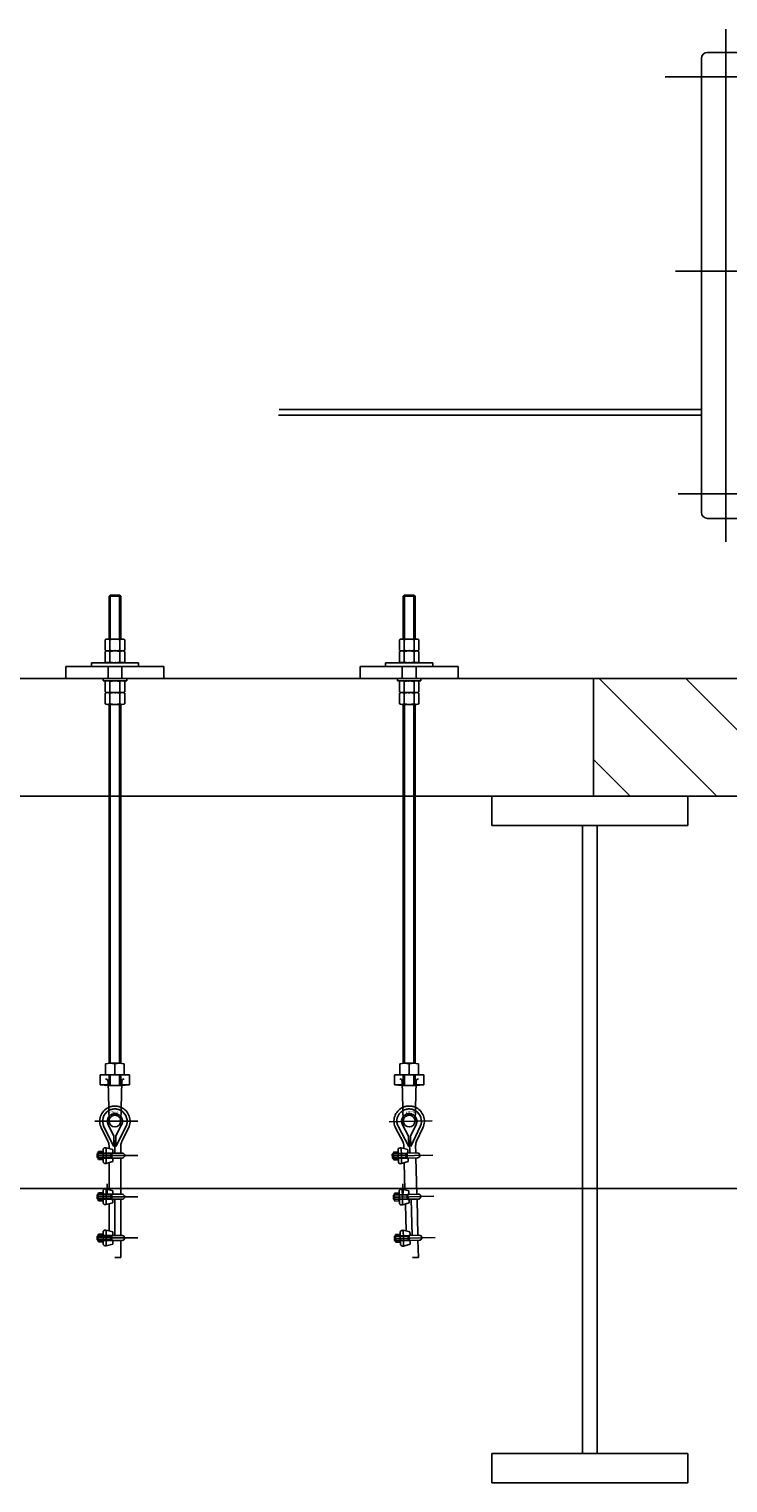
# Model space of a CAD drawing. Extents: x -2 to 186, y -997 to 283.
# Drawn here: x 174 to 175, y 270 to 271 of the extents above; entities that cross this region are included whole.
import ezdxf
from ezdxf.enums import TextEntityAlignment as Align

# ---------------------------------------------------------------- set-up
doc = ezdxf.new("R2010")
doc.units = 0
doc.header["$MEASUREMENT"] = 0
for name, pattern in [('CENTERX2', [4, 2.5, -0.5, 0.5, -0.5]), ('DASHEDX2', [1.5, 1, -0.5]), ('LINEA-LINEETTAX2', [4, 2.5, -0.5, 0.5, -0.5]), ('TRATTEGGIATAX2', [1.5, 1, -0.5])]:
    doc.linetypes.add(name, pattern=pattern)
for name, color, linetype in [('SEZ-TRASV', 2, 'CONTINUOUS'), ('SEZIONE', 1, 'CONTINUOUS'), ('TRATTEGGI', 2, 'CONTINUOUS')]:
    doc.layers.add(name, color=color, linetype=linetype)
doc.styles.add('ROMANS', font='romans.shx', dxfattribs={"width": 0.8})

msp = doc.modelspace()

# ---------------------------------------------------------------- hatches: boundary and pattern name
at = {"layer": 'TRATTEGGI'}
h = msp.add_hatch(dxfattribs=at)
h.set_pattern_fill('ANSI31', color=0, scale=0.5, angle=90, style=0)
h.set_pattern_definition([(135, (-44.12695, 257.117436), (-0.044194174, -0.044194174), [])])
h.paths.add_polyline_path([(177.8884, 270.4536), (177.8884, 270.5736), (174.6959, 270.5736), (174.6959, 270.4536), (174.7922, 270.4536)])

# ---------------------------------------------------------------- linework, layer by layer
at = {"layer": 'SEZ-TRASV', "color": 0, "linetype": 'LINEA-LINEETTAX2'}
for p, q in [((174.8309, 271.2354), (174.8309, 270.7129)), ((174.7691, 271.1866), (174.892, 271.1866)), ((174.7824, 270.7616), (174.8939, 270.7616))]:
    msp.add_line(p, q, dxfattribs=at)
at = {"layer": 'SEZ-TRASV', "color": 0}
for p, q in [((174.8059, 270.7429), (174.8059, 271.2054)), ((174.8497, 271.2116), (174.8122, 271.2116)), ((174.3749, 270.8418), (174.8059, 270.8418)), ((174.3756, 270.8478), (174.8059, 270.8478)), ((174.8497, 270.7366), (174.8122, 270.7366)), ((174.202, 270.6574), (174.2032, 270.6586)), ((174.214, 270.6574), (174.202, 270.6574)), ((174.202, 270.6136), (174.202, 270.6574)), ((174.2128, 270.6586), (174.2032, 270.6586)), ((174.2032, 270.6136), (174.2032, 270.6586)), ((174.2128, 270.6586), (174.214, 270.6574)), ((174.2128, 270.6136), (174.2128, 270.6586)), ((174.214, 270.6136), (174.214, 270.6574)), ((174.502, 270.6574), (174.5032, 270.6586)), ((174.514, 270.6574), (174.502, 270.6574)), ((174.502, 270.6136), (174.502, 270.6574)), ((174.5128, 270.6586), (174.5032, 270.6586)), ((174.5032, 270.6136), (174.5032, 270.6586)), ((174.5128, 270.6136), (174.5128, 270.6586)), ((174.5128, 270.6586), (174.514, 270.6574)), ((174.514, 270.6136), (174.514, 270.6574)), ((174.158, 270.5856), (174.158, 270.5736)), ((174.258, 270.5856), (174.158, 270.5856)), ((174.184, 270.5856), (174.184, 270.5896)), ((174.184, 270.5896), (174.232, 270.5896)), ((174.232, 270.5856), (174.184, 270.5856)), ((174.232, 270.5896), (174.232, 270.5856)), ((174.258, 270.5736), (174.258, 270.5856)), ((174.558, 270.5856), (174.458, 270.5856)), ((174.458, 270.5856), (174.458, 270.5736)), ((174.484, 270.5896), (174.532, 270.5896)), ((174.484, 270.5856), (174.484, 270.5896)), ((174.532, 270.5856), (174.484, 270.5856)), ((174.532, 270.5896), (174.532, 270.5856)), ((174.558, 270.5736), (174.558, 270.5856)), ((174.158, 270.5736), (174.258, 270.5736)), ((174.458, 270.5736), (174.558, 270.5736)), ((174.202, 270.1814), (174.202, 270.5471)), ((174.2032, 270.1814), (174.2032, 270.5471)), ((174.2128, 270.1814), (174.2128, 270.5471)), ((174.214, 270.1814), (174.214, 270.5471)), ((174.502, 270.1814), (174.502, 270.5471)), ((174.5032, 270.1814), (174.5032, 270.5471)), ((174.5128, 270.1814), (174.5128, 270.5471)), ((174.514, 270.1814), (174.514, 270.5471)), ((174.193, 270.1694), (174.223, 270.1694)), ((174.193, 270.1594), (174.193, 270.1694)), ((174.223, 270.1594), (174.223, 270.1694)), ((174.493, 270.1694), (174.523, 270.1694)), ((174.493, 270.1594), (174.493, 270.1694)), ((174.523, 270.1594), (174.523, 270.1694)), ((174.193, 270.1594), (174.2011, 270.1594)), ((174.2011, 270.1587), (174.193, 270.1594)), ((174.201, 270.1629), (174.202, 270.1222)), ((174.215, 270.1629), (174.214, 270.1222)), ((174.2149, 270.1587), (174.223, 270.1594)), ((174.223, 270.1594), (174.2149, 270.1594)), ((174.5011, 270.1587), (174.493, 270.1594)), ((174.493, 270.1594), (174.5011, 270.1594)), ((174.501, 270.1629), (174.502, 270.1222)), ((174.515, 270.1629), (174.514, 270.1222)), ((174.523, 270.1594), (174.5149, 270.1594)), ((174.5149, 270.1587), (174.523, 270.1594)), ((174.2009, 270.1018), (174.1942, 270.1153)), ((174.207, 270.0965), (174.1968, 270.1166)), ((174.207, 270.107), (174.2011, 270.1188)), ((174.209, 270.107), (174.2149, 270.1188)), ((174.209, 270.0964), (174.2192, 270.1166)), ((174.2151, 270.1018), (174.2218, 270.1153)), ((174.5014, 270.1017), (174.4943, 270.115)), ((174.5076, 270.0965), (174.497, 270.1164)), ((174.5074, 270.107), (174.5012, 270.1186)), ((174.5094, 270.107), (174.515, 270.1189)), ((174.5096, 270.0965), (174.5193, 270.1169)), ((174.5156, 270.102), (174.522, 270.1156)), ((174.1992, 270.0953), (174.198, 270.0953)), ((174.1992, 270.0953), (174.1992, 270.0873)), ((174.1992, 270.0953), (174.206, 270.0934)), ((174.202, 270.0973), (174.202, 270.0945)), ((174.207, 270.107), (174.207, 270.0965)), ((174.208, 270.1011), (174.207, 270.1032)), ((174.208, 270.1011), (174.209, 270.1031)), ((174.208, 270.1011), (174.208, 270.0898)), ((174.209, 270.107), (174.209, 270.0964)), ((174.214, 270.0973), (174.214, 270.0898)), ((174.4999, 270.095), (174.4987, 270.095)), ((174.4999, 270.095), (174.5067, 270.0933)), ((174.4999, 270.095), (174.5001, 270.0871)), ((174.5026, 270.0972), (174.5027, 270.0943)), ((174.5074, 270.1069), (174.5076, 270.0965)), ((174.5085, 270.1011), (174.5075, 270.1031)), ((174.5085, 270.1011), (174.5095, 270.1031)), ((174.5085, 270.1011), (174.5088, 270.0898)), ((174.5094, 270.107), (174.5096, 270.0965)), ((174.5146, 270.0975), (174.5148, 270.0899)), ((174.19, 270.0893), (174.1905, 270.0898)), ((174.19, 270.0853), (174.19, 270.0893)), ((174.191, 270.0893), (174.19, 270.0893)), ((174.19, 270.0853), (174.1905, 270.0848)), ((174.191, 270.0853), (174.19, 270.0853)), ((174.1905, 270.0848), (174.1905, 270.0898)), ((174.191, 270.0898), (174.1905, 270.0898)), ((174.191, 270.0848), (174.1905, 270.0848)), ((174.196, 270.0873), (174.196, 270.0933)), ((174.196, 270.0873), (174.196, 270.0813)), ((174.1992, 270.0793), (174.198, 270.0793)), ((174.1992, 270.0793), (174.1992, 270.0873)), ((174.1992, 270.0793), (174.206, 270.0811)), ((174.202, 270.0525), (174.202, 270.08)), ((174.205, 270.0893), (174.2045, 270.0893)), ((174.205, 270.0853), (174.2045, 270.0853)), ((174.206, 270.0907), (174.2047, 270.0895)), ((174.206, 270.0839), (174.2047, 270.085)), ((174.205, 270.0848), (174.205, 270.0898)), ((174.205, 270.0898), (174.2155, 270.0898)), ((174.205, 270.0848), (174.2155, 270.0848)), ((174.206, 270.0934), (174.206, 270.0907)), ((174.206, 270.0811), (174.206, 270.0839)), ((174.214, 270.0848), (174.214, 270.0478)), ((174.4908, 270.0888), (174.4913, 270.0893)), ((174.4918, 270.0888), (174.4908, 270.0888)), ((174.4909, 270.0848), (174.4908, 270.0888)), ((174.4919, 270.0849), (174.4909, 270.0848)), ((174.4909, 270.0848), (174.4914, 270.0843)), ((174.4918, 270.0893), (174.4913, 270.0893)), ((174.4914, 270.0843), (174.4913, 270.0893)), ((174.4919, 270.0844), (174.4914, 270.0843)), ((174.4969, 270.087), (174.4967, 270.093)), ((174.4969, 270.087), (174.497, 270.081)), ((174.5003, 270.0791), (174.4991, 270.079)), ((174.5003, 270.0791), (174.5001, 270.0871)), ((174.5003, 270.0791), (174.507, 270.0811)), ((174.5037, 270.0524), (174.503, 270.0799)), ((174.5058, 270.0892), (174.5053, 270.0892)), ((174.5059, 270.0852), (174.5054, 270.0852)), ((174.5068, 270.0906), (174.5055, 270.0894)), ((174.507, 270.0838), (174.5056, 270.085)), ((174.5058, 270.0897), (174.5163, 270.09)), ((174.5059, 270.0847), (174.5058, 270.0897)), ((174.5059, 270.0847), (174.5164, 270.085)), ((174.5067, 270.0933), (174.5068, 270.0906)), ((174.507, 270.0811), (174.507, 270.0838)), ((174.5149, 270.0849), (174.5158, 270.0479)), ((155.6722, 270.0536), (177.0032, 270.0536)), ((174.196, 270.0453), (174.196, 270.0513)), ((174.1992, 270.0533), (174.198, 270.0533)), ((174.1992, 270.0533), (174.206, 270.0514)), ((174.1992, 270.0533), (174.1992, 270.0453)), ((174.2, 270.0586), (174.2, 270.0486)), ((174.206, 270.0514), (174.206, 270.0487)), ((174.4979, 270.045), (174.4978, 270.051)), ((174.5009, 270.0531), (174.4997, 270.053)), ((174.5009, 270.0531), (174.5011, 270.0451)), ((174.5009, 270.0531), (174.5078, 270.0514)), ((174.5016, 270.0585), (174.5018, 270.0485)), ((174.5078, 270.0514), (174.5078, 270.0486)), ((174.19, 270.0473), (174.1905, 270.0478)), ((174.191, 270.0473), (174.19, 270.0473)), ((174.19, 270.0433), (174.19, 270.0473)), ((174.191, 270.0433), (174.19, 270.0433)), ((174.19, 270.0433), (174.1905, 270.0428)), ((174.191, 270.0478), (174.1905, 270.0478)), ((174.1905, 270.0428), (174.1905, 270.0478)), ((174.191, 270.0428), (174.1905, 270.0428)), ((174.196, 270.0453), (174.196, 270.0393)), ((174.1992, 270.0373), (174.198, 270.0373)), ((174.1992, 270.0373), (174.1992, 270.0453)), ((174.1992, 270.0373), (174.206, 270.0391)), ((174.202, 270.038), (174.202, 270.0105)), ((174.205, 270.0473), (174.2045, 270.0473)), ((174.205, 270.0433), (174.2045, 270.0433)), ((174.206, 270.0487), (174.2047, 270.0475)), ((174.206, 270.0419), (174.2047, 270.043)), ((174.205, 270.0478), (174.2155, 270.0478)), ((174.205, 270.0428), (174.205, 270.0478)), ((174.205, 270.0428), (174.2155, 270.0428)), ((174.206, 270.0391), (174.206, 270.0419)), ((174.208, 270.0428), (174.208, 270.0058)), ((174.214, 270.0428), (174.214, 270.0058)), ((174.4919, 270.0468), (174.4924, 270.0473)), ((174.4929, 270.0469), (174.4919, 270.0468)), ((174.492, 270.0428), (174.4919, 270.0468)), ((174.493, 270.0429), (174.492, 270.0428)), ((174.492, 270.0428), (174.4925, 270.0424)), ((174.4929, 270.0474), (174.4924, 270.0473)), ((174.4925, 270.0424), (174.4924, 270.0473)), ((174.493, 270.0424), (174.4925, 270.0424)), ((174.4979, 270.045), (174.4981, 270.039)), ((174.5013, 270.0371), (174.5001, 270.037)), ((174.5013, 270.0371), (174.5011, 270.0451)), ((174.5013, 270.0371), (174.5081, 270.0391)), ((174.5041, 270.0379), (174.5048, 270.0104)), ((174.5069, 270.0472), (174.5063, 270.0472)), ((174.507, 270.0432), (174.5064, 270.0432)), ((174.5078, 270.0486), (174.5065, 270.0474)), ((174.508, 270.0418), (174.5067, 270.043)), ((174.5068, 270.0477), (174.5173, 270.048)), ((174.507, 270.0427), (174.5068, 270.0477)), ((174.507, 270.0427), (174.5175, 270.043)), ((174.5081, 270.0391), (174.508, 270.0418)), ((174.51, 270.0428), (174.5109, 270.0058)), ((174.516, 270.0429), (174.5169, 270.0059)), ((174.19, 270.0053), (174.1905, 270.0058)), ((174.19, 270.0013), (174.19, 270.0053)), ((174.191, 270.0053), (174.19, 270.0053)), ((174.1905, 270.0008), (174.1905, 270.0058)), ((174.191, 270.0058), (174.1905, 270.0058)), ((174.196, 270.0033), (174.196, 270.0093)), ((174.1992, 270.0113), (174.198, 270.0113)), ((174.1992, 270.0113), (174.1992, 270.0033)), ((174.1992, 270.0113), (174.206, 270.0094)), ((174.205, 270.0053), (174.2045, 270.0053)), ((174.206, 270.0067), (174.2047, 270.0055)), ((174.205, 270.0008), (174.205, 270.0058)), ((174.205, 270.0058), (174.2155, 270.0058)), ((174.206, 270.0094), (174.206, 270.0067)), ((174.4929, 270.0049), (174.4934, 270.0054)), ((174.4939, 270.0049), (174.4929, 270.0049)), ((174.493, 270.0009), (174.4929, 270.0049)), ((174.4939, 270.0054), (174.4934, 270.0054)), ((174.4935, 270.0004), (174.4934, 270.0054)), ((174.4989, 270.003), (174.4988, 270.009)), ((174.5019, 270.0111), (174.5008, 270.011)), ((174.5019, 270.0111), (174.5088, 270.0094)), ((174.5019, 270.0111), (174.5021, 270.0031)), ((174.5079, 270.0052), (174.5074, 270.0052)), ((174.5089, 270.0066), (174.5076, 270.0055)), ((174.5079, 270.0057), (174.5184, 270.006)), ((174.508, 270.0007), (174.5079, 270.0057)), ((174.5088, 270.0094), (174.5089, 270.0066)), ((174.19, 270.0013), (174.1905, 270.0008)), ((174.191, 270.0013), (174.19, 270.0013)), ((174.191, 270.0008), (174.1905, 270.0008)), ((174.196, 270.0033), (174.196, 269.9973)), ((174.1992, 269.9953), (174.198, 269.9953)), ((174.1992, 269.9953), (174.1992, 270.0033)), ((174.1992, 269.9953), (174.206, 269.9971)), ((174.205, 270.0013), (174.2045, 270.0013)), ((174.206, 269.9999), (174.2047, 270.001)), ((174.205, 270.0008), (174.2155, 270.0008)), ((174.206, 269.9971), (174.206, 269.9999)), ((174.214, 270.0008), (174.214, 269.9833)), ((174.494, 270.0009), (174.493, 270.0009)), ((174.493, 270.0009), (174.4935, 270.0004)), ((174.494, 270.0004), (174.4935, 270.0004)), ((174.4989, 270.003), (174.4991, 269.997)), ((174.5023, 269.9951), (174.5011, 269.9951)), ((174.5023, 269.9951), (174.5021, 270.0031)), ((174.5023, 269.9951), (174.5091, 269.9971)), ((174.508, 270.0012), (174.5075, 270.0012)), ((174.509, 269.9998), (174.5077, 270.001)), ((174.508, 270.0007), (174.5185, 270.001)), ((174.5091, 269.9971), (174.509, 269.9998)), ((174.517, 270.0009), (174.5174, 269.9835)), ((174.214, 269.9833), (174.208, 269.9833)), ((174.5174, 269.9835), (174.5114, 269.9833))]:
    msp.add_line(p, q, dxfattribs=at)
at = {"layer": 'SEZ-TRASV', "color": 0, "linetype": 'CENTERX2'}
for p, q in [((175.1619, 270.9886), (174.7795, 270.9886)), ((174.2314, 270.1223), (174.1877, 270.1223)), ((174.5314, 270.1228), (174.4877, 270.1218)), ((174.1938, 270.0873), (174.2314, 270.0873)), ((174.4947, 270.0869), (174.5323, 270.0878)), ((174.1938, 270.0453), (174.2314, 270.0453)), ((174.4958, 270.0449), (174.5333, 270.0459)), ((174.1938, 270.0033), (174.2314, 270.0033)), ((174.4968, 270.0029), (174.5344, 270.0039))]:
    msp.add_line(p, q, dxfattribs=at)
at = {"layer": 'SEZ-TRASV', "color": 0, "linetype": 'ByBlock'}
for p, q in [((174.198, 270.6023), (174.198, 270.613)), ((174.2005, 270.6136), (174.2155, 270.6136)), ((174.203, 270.613), (174.203, 270.6023)), ((174.213, 270.613), (174.213, 270.6023)), ((174.218, 270.613), (174.218, 270.6023)), ((174.498, 270.6023), (174.498, 270.613)), ((174.5005, 270.6136), (174.5155, 270.6136)), ((174.503, 270.613), (174.503, 270.6023)), ((174.513, 270.613), (174.513, 270.6023)), ((174.518, 270.613), (174.518, 270.6023)), ((174.198, 270.5903), (174.198, 270.601)), ((174.2005, 270.6016), (174.2155, 270.6016)), ((174.2155, 270.6016), (174.2005, 270.6016)), ((174.203, 270.601), (174.203, 270.5903)), ((174.213, 270.601), (174.213, 270.5903)), ((174.218, 270.601), (174.218, 270.5903)), ((174.498, 270.5903), (174.498, 270.601)), ((174.5155, 270.6016), (174.5005, 270.6016)), ((174.5005, 270.6016), (174.5155, 270.6016)), ((174.503, 270.601), (174.503, 270.5903)), ((174.513, 270.601), (174.513, 270.5903)), ((174.518, 270.601), (174.518, 270.5903)), ((174.2155, 270.5896), (174.2005, 270.5896)), ((174.5155, 270.5896), (174.5005, 270.5896)), ((174.196, 270.5736), (174.196, 270.5711)), ((174.22, 270.5736), (174.196, 270.5736)), ((174.196, 270.5711), (174.22, 270.5711)), ((174.198, 270.5598), (174.198, 270.5705)), ((174.2005, 270.5711), (174.2155, 270.5711)), ((174.203, 270.5598), (174.203, 270.5705)), ((174.213, 270.5598), (174.213, 270.5705)), ((174.218, 270.5705), (174.218, 270.5598)), ((174.22, 270.5711), (174.22, 270.5736)), ((174.52, 270.5736), (174.496, 270.5736)), ((174.496, 270.5736), (174.496, 270.5711)), ((174.496, 270.5711), (174.52, 270.5711)), ((174.498, 270.5598), (174.498, 270.5705)), ((174.5005, 270.5711), (174.5155, 270.5711)), ((174.503, 270.5598), (174.503, 270.5705)), ((174.513, 270.5598), (174.513, 270.5705)), ((174.518, 270.5705), (174.518, 270.5598)), ((174.52, 270.5711), (174.52, 270.5736)), ((174.198, 270.5478), (174.198, 270.5585)), ((174.2005, 270.5591), (174.2155, 270.5591)), ((174.2155, 270.5591), (174.2005, 270.5591)), ((174.203, 270.5478), (174.203, 270.5585)), ((174.213, 270.5478), (174.213, 270.5585)), ((174.218, 270.5585), (174.218, 270.5478)), ((174.498, 270.5478), (174.498, 270.5585)), ((174.5155, 270.5591), (174.5005, 270.5591)), ((174.5005, 270.5591), (174.5155, 270.5591)), ((174.503, 270.5478), (174.503, 270.5585)), ((174.513, 270.5478), (174.513, 270.5585)), ((174.518, 270.5585), (174.518, 270.5478)), ((174.2155, 270.5471), (174.2005, 270.5471)), ((174.5155, 270.5471), (174.5005, 270.5471)), ((174.1985, 270.1808), (174.1985, 270.17)), ((174.2032, 270.1814), (174.2127, 270.1814)), ((174.2127, 270.1694), (174.2032, 270.1694)), ((174.208, 270.1808), (174.208, 270.17)), ((174.2175, 270.1808), (174.2175, 270.17)), ((174.4985, 270.1808), (174.4985, 270.17)), ((174.5032, 270.1814), (174.5127, 270.1814)), ((174.5127, 270.1694), (174.5032, 270.1694)), ((174.508, 270.1808), (174.508, 270.17)), ((174.5175, 270.1808), (174.5175, 270.17)), ((174.191, 270.0893), (174.191, 270.0853)), ((174.1914, 270.0913), (174.1956, 270.0913)), ((174.1914, 270.0873), (174.1956, 270.0873)), ((174.1914, 270.0833), (174.1956, 270.0833)), ((174.196, 270.0853), (174.196, 270.0893)), ((174.4918, 270.0888), (174.4919, 270.0849)), ((174.4922, 270.0909), (174.4964, 270.091)), ((174.4923, 270.0869), (174.4965, 270.087)), ((174.4924, 270.0829), (174.4966, 270.083)), ((174.4969, 270.085), (174.4968, 270.089)), ((174.1914, 270.0493), (174.1956, 270.0493)), ((174.4932, 270.0489), (174.4974, 270.049)), ((174.191, 270.0473), (174.191, 270.0433)), ((174.1914, 270.0453), (174.1956, 270.0453)), ((174.1914, 270.0413), (174.1956, 270.0413)), ((174.196, 270.0433), (174.196, 270.0473)), ((174.4929, 270.0469), (174.493, 270.0429)), ((174.4933, 270.0449), (174.4975, 270.045)), ((174.4934, 270.0409), (174.4976, 270.041)), ((174.498, 270.043), (174.4979, 270.047)), ((174.191, 270.0053), (174.191, 270.0013)), ((174.1914, 270.0073), (174.1956, 270.0073)), ((174.196, 270.0013), (174.196, 270.0053)), ((174.4939, 270.0049), (174.494, 270.0009)), ((174.4942, 270.0069), (174.4985, 270.007)), ((174.499, 270.001), (174.4989, 270.005)), ((174.1914, 270.0033), (174.1956, 270.0033)), ((174.1914, 269.9993), (174.1956, 269.9993)), ((174.4943, 270.0029), (174.4986, 270.003)), ((174.4944, 269.9989), (174.4987, 269.999))]:
    msp.add_line(p, q, dxfattribs=at)
at = {"layer": 'SEZ-TRASV', "color": 0, "linetype": 'TRATTEGGIATAX2'}
for p, q in [((174.201, 270.5856), (174.201, 270.5736)), ((174.215, 270.5856), (174.215, 270.5736)), ((174.22, 270.5896), (174.232, 270.5896)), ((174.501, 270.5856), (174.501, 270.5736)), ((174.515, 270.5856), (174.515, 270.5736)), ((174.52, 270.5896), (174.532, 270.5896)), ((174.202, 270.1587), (174.202, 270.1694)), ((174.2032, 270.1587), (174.2032, 270.1694)), ((174.2128, 270.1587), (174.2128, 270.1694)), ((174.214, 270.1587), (174.214, 270.1694)), ((174.502, 270.1587), (174.502, 270.1694)), ((174.5032, 270.1587), (174.5032, 270.1694)), ((174.5128, 270.1587), (174.5128, 270.1694)), ((174.514, 270.1587), (174.514, 270.1694))]:
    msp.add_line(p, q, dxfattribs=at)
at = {"layer": 'SEZ-TRASV', "color": 0, "linetype": 'Continuous'}
for p, q in [((174.6574, 270.5736), (158.0997, 270.5736)), ((174.6959, 270.4536), (158.0997, 270.4536))]:
    msp.add_line(p, q, dxfattribs=at)
at = {"layer": 'SEZ-TRASV', "color": 0, "linetype": 'DASHEDX2'}
for p, q in [((174.205, 270.0898), (174.191, 270.0898)), ((174.2045, 270.0893), (174.191, 270.0893)), ((174.2045, 270.0853), (174.191, 270.0853)), ((174.205, 270.0848), (174.191, 270.0848)), ((174.5058, 270.0897), (174.4918, 270.0893)), ((174.5053, 270.0892), (174.4918, 270.0888)), ((174.5054, 270.0852), (174.4919, 270.0849)), ((174.5059, 270.0847), (174.4919, 270.0844)), ((174.205, 270.0478), (174.191, 270.0478)), ((174.2045, 270.0473), (174.191, 270.0473)), ((174.2045, 270.0433), (174.191, 270.0433)), ((174.205, 270.0428), (174.191, 270.0428)), ((174.5068, 270.0477), (174.4929, 270.0474)), ((174.5063, 270.0472), (174.4929, 270.0469)), ((174.5064, 270.0432), (174.493, 270.0429)), ((174.507, 270.0427), (174.493, 270.0424)), ((174.205, 270.0058), (174.191, 270.0058)), ((174.2045, 270.0053), (174.191, 270.0053)), ((174.5079, 270.0057), (174.4939, 270.0054)), ((174.5074, 270.0052), (174.4939, 270.0049)), ((174.2045, 270.0013), (174.191, 270.0013)), ((174.205, 270.0008), (174.191, 270.0008)), ((174.5075, 270.0012), (174.494, 270.0009)), ((174.508, 270.0007), (174.494, 270.0004))]:
    msp.add_line(p, q, dxfattribs=at)
at = {"layer": 'SEZ-TRASV', "color": 0}
for centre, radius, start, end in [((174.8122, 271.2054), 0.00625, 90, 180), ((174.8122, 270.7429), 0.00625, 180, 270), ((174.1985, 270.1629), 0.0025, 0, 90), ((174.2175, 270.1629), 0.0025, 90, 180), ((174.4985, 270.1629), 0.0025, 0, 90), ((174.5175, 270.1629), 0.0025, 90, 180), ((174.208, 270.1223), 0.0155, 114.1715, 206.7196), ((174.208, 270.1223), 0.0125, 120.0791, 206.7196), ((174.208, 270.1223), 0.00775, 140.732, 206.7196), ((174.208, 270.1223), 0.00775, 333.2804, 39.268), ((174.208, 270.1223), 0.0155, 333.2804, 65.8285), ((174.208, 270.1223), 0.0125, 333.2804, 59.9209), ((174.508, 270.1223), 0.0155, 115.588, 208.1362), ((174.508, 270.1223), 0.0125, 121.4956, 208.1362), ((174.508, 270.1223), 0.00775, 142.1485, 208.1362), ((174.508, 270.1223), 0.00775, 334.6969, 40.6846), ((174.508, 270.1223), 0.0155, 334.6969, 67.2451), ((174.508, 270.1223), 0.0125, 334.6969, 61.3375), ((174.208, 270.1224), 0.006, 180, 0), ((174.508, 270.1224), 0.006, 181.4166, 1.4166), ((174.198, 270.0933), 0.002, 90, 180), ((174.192, 270.0973), 0.01, 0, 26.7196), ((174.224, 270.0973), 0.01, 153.2804, 180), ((174.4987, 270.093), 0.002, 91.4166, 181.4166), ((174.4926, 270.0969), 0.01, 1.4166, 28.1362), ((174.5246, 270.0977), 0.01, 154.6969, 181.4166), ((174.198, 270.0813), 0.002, 180, 270), ((174.2067, 270.0873), 0.003, 131.7712, 228.2288), ((174.2155, 270.0873), 0.0025, 270, 90), ((174.499, 270.081), 0.002, 181.4166, 271.4166), ((174.5076, 270.0872), 0.003, 133.1878, 229.6453), ((174.5164, 270.0875), 0.0025, 271.4166, 91.4166), ((174.198, 270.0513), 0.002, 90, 180), ((174.4998, 270.051), 0.002, 91.4166, 181.4166), ((174.198, 270.0393), 0.002, 180, 270), ((174.2067, 270.0453), 0.003, 131.7712, 228.2288), ((174.2155, 270.0453), 0.0025, 270, 90), ((174.5001, 270.039), 0.002, 181.4166, 271.4166), ((174.5086, 270.0453), 0.003, 133.1878, 229.6453), ((174.5174, 270.0455), 0.0025, 271.4166, 91.4166), ((174.198, 270.0093), 0.002, 90, 180), ((174.2067, 270.0033), 0.003, 131.7712, 228.2288), ((174.2155, 270.0033), 0.0025, 270, 90), ((174.5008, 270.009), 0.002, 91.4166, 181.4166), ((174.5096, 270.0033), 0.003, 133.1878, 229.6453), ((174.5184, 270.0035), 0.0025, 271.4166, 91.4166), ((174.198, 269.9973), 0.002, 180, 270), ((174.5011, 269.9971), 0.002, 181.4166, 271.4166)]:
    msp.add_arc(centre, radius, start, end, dxfattribs=at)
at = {"layer": 'SEZ-TRASV', "color": 0, "linetype": 'ByBlock'}
for centre, radius, start, end in [((174.2005, 270.6084), 0.00524, 61.4929, 118.5071), ((174.208, 270.5936), 0.02, 75.5225, 104.4775), ((174.2155, 270.6084), 0.00524, 61.4929, 118.5071), ((174.5005, 270.6084), 0.00524, 61.4929, 118.5071), ((174.508, 270.5936), 0.02, 75.5225, 104.4775), ((174.5155, 270.6084), 0.00524, 61.4929, 118.5071), ((174.2005, 270.6069), 0.00524, 241.4929, 298.5071), ((174.2005, 270.5964), 0.00524, 61.4929, 118.5071), ((174.208, 270.6216), 0.02, 255.5225, 284.4775), ((174.208, 270.5816), 0.02, 75.5225, 104.4775), ((174.2155, 270.6069), 0.00524, 241.4929, 298.5071), ((174.2155, 270.5964), 0.00524, 61.4929, 118.5071), ((174.5005, 270.6069), 0.00524, 241.4929, 298.5071), ((174.5005, 270.5964), 0.00524, 61.4929, 118.5071), ((174.508, 270.6216), 0.02, 255.5225, 284.4775), ((174.508, 270.5816), 0.02, 75.5225, 104.4775), ((174.5155, 270.6069), 0.00524, 241.4929, 298.5071), ((174.5155, 270.5964), 0.00524, 61.4929, 118.5071), ((174.2005, 270.5949), 0.00524, 241.4929, 298.5071), ((174.208, 270.6096), 0.02, 255.5225, 284.4775), ((174.2155, 270.5949), 0.00524, 241.4929, 298.5071), ((174.5005, 270.5949), 0.00524, 241.4929, 298.5071), ((174.508, 270.6096), 0.02, 255.5225, 284.4775), ((174.5155, 270.5949), 0.00524, 241.4929, 298.5071), ((174.2005, 270.5659), 0.00524, 61.4929, 118.5071), ((174.208, 270.5511), 0.02, 75.5225, 104.4775), ((174.2155, 270.5659), 0.00524, 61.4929, 118.5071), ((174.5005, 270.5659), 0.00524, 61.4929, 118.5071), ((174.508, 270.5511), 0.02, 75.5225, 104.4775), ((174.5155, 270.5659), 0.00524, 61.4929, 118.5071), ((174.2005, 270.5644), 0.00524, 241.4929, 298.5071), ((174.2005, 270.5539), 0.00524, 61.4929, 118.5071), ((174.208, 270.5791), 0.02, 255.5225, 284.4775), ((174.208, 270.5391), 0.02, 75.5225, 104.4775), ((174.2155, 270.5644), 0.00524, 241.4929, 298.5071), ((174.2155, 270.5539), 0.00524, 61.4929, 118.5071), ((174.5005, 270.5644), 0.00524, 241.4929, 298.5071), ((174.5005, 270.5539), 0.00524, 61.4929, 118.5071), ((174.508, 270.5791), 0.02, 255.5225, 284.4775), ((174.508, 270.5391), 0.02, 75.5225, 104.4775), ((174.5155, 270.5644), 0.00524, 241.4929, 298.5071), ((174.5155, 270.5539), 0.00524, 61.4929, 118.5071), ((174.2005, 270.5524), 0.00524, 241.4929, 298.5071), ((174.208, 270.5671), 0.02, 255.5225, 284.4775), ((174.2155, 270.5524), 0.00524, 241.4929, 298.5071), ((174.5005, 270.5524), 0.00524, 241.4929, 298.5071), ((174.508, 270.5671), 0.02, 255.5225, 284.4775), ((174.5155, 270.5524), 0.00524, 241.4929, 298.5071), ((174.2032, 270.1633), 0.0181, 74.7692, 105.2308), ((174.2032, 270.1875), 0.0181, 254.7692, 285.2308), ((174.2127, 270.1633), 0.0181, 74.7692, 105.2308), ((174.2127, 270.1875), 0.0181, 254.7692, 285.2308), ((174.5032, 270.1633), 0.0181, 74.7692, 105.2308), ((174.5032, 270.1875), 0.0181, 254.7692, 285.2308), ((174.5127, 270.1633), 0.0181, 74.7692, 105.2308), ((174.5127, 270.1875), 0.0181, 254.7692, 285.2308), ((174.1964, 270.0893), 0.00543, 158.3873, 201.6127), ((174.1964, 270.0853), 0.00543, 158.3873, 201.6127), ((174.1906, 270.0893), 0.00543, 338.3873, 21.6127), ((174.1906, 270.0853), 0.00543, 338.3873, 21.6127), ((174.4973, 270.089), 0.00543, 159.8039, 203.0292), ((174.4974, 270.085), 0.00543, 159.8039, 203.0292), ((174.4914, 270.0888), 0.00543, 339.8039, 23.0292), ((174.4915, 270.0848), 0.00543, 339.8039, 23.0292), ((174.1964, 270.0473), 0.00543, 158.3873, 201.6127), ((174.1906, 270.0473), 0.00543, 338.3873, 21.6127), ((174.4924, 270.0469), 0.00543, 339.8039, 23.0292), ((174.1964, 270.0433), 0.00543, 158.3873, 201.6127), ((174.1906, 270.0433), 0.00543, 338.3873, 21.6127), ((174.4983, 270.047), 0.00543, 159.8039, 203.0292), ((174.4984, 270.043), 0.00543, 159.8039, 203.0292), ((174.4925, 270.0429), 0.00543, 339.8039, 23.0292), ((174.1964, 270.0053), 0.00543, 158.3873, 201.6127), ((174.1906, 270.0053), 0.00543, 338.3873, 21.6127), ((174.4993, 270.005), 0.00543, 159.8039, 203.0292), ((174.4935, 270.0049), 0.00543, 339.8039, 23.0292), ((174.1964, 270.0013), 0.00543, 158.3873, 201.6127), ((174.1906, 270.0013), 0.00543, 338.3873, 21.6127), ((174.4994, 270.001), 0.00543, 159.8039, 203.0292), ((174.4936, 270.0009), 0.00543, 339.8039, 23.0292)]:
    msp.add_arc(centre, radius, start, end, dxfattribs=at)
at = {"layer": 'SEZ-TRASV', "color": 0, "linetype": 'TRATTEGGIATAX2'}
for centre, radius, start, end in [((174.208, 270.5997), 0.4411, 269.1042, 270.8958), ((174.508, 270.5997), 0.4411, 269.1042, 270.8958), ((174.208, 270.1224), 0.006, 0, 180), ((174.508, 270.1224), 0.006, 1.4166, 181.4166)]:
    msp.add_arc(centre, radius, start, end, dxfattribs=at)
at = {"layer": 'SEZ-TRASV', "color": 0, "linetype": 'DASHEDX2'}
for centre, radius, start, end in [((174.208, 270.1223), 0.0155, 65.8285, 114.1715), ((174.208, 270.1223), 0.0125, 59.9209, 120.0791), ((174.208, 270.1223), 0.00775, 39.268, 140.732), ((174.508, 270.1223), 0.0155, 67.2451, 115.588), ((174.508, 270.1223), 0.0125, 61.3375, 121.4956), ((174.508, 270.1223), 0.00775, 40.6846, 142.1485)]:
    msp.add_arc(centre, radius, start, end, dxfattribs=at)
at = {"layer": 'SEZIONE', "ltscale": 0.01}
for p, q in [((174.6574, 270.5736), (177.8884, 270.5736)), ((174.6959, 270.5736), (174.6959, 270.4536)), ((174.7522, 270.4536), (174.5922, 270.4536)), ((174.7922, 270.4536), (174.5922, 270.4536)), ((174.5922, 270.4536), (174.5922, 270.4236)), ((177.8884, 270.4536), (174.6959, 270.4536)), ((174.7922, 270.4236), (174.7922, 270.4536)), ((174.5922, 270.4236), (174.6997, 270.4236)), ((174.6847, 269.7836), (174.6847, 270.4236)), ((174.6847, 270.4236), (174.7922, 270.4236)), ((174.6997, 270.4236), (174.6997, 269.7836)), ((174.6997, 269.7836), (174.5922, 269.7836)), ((174.5922, 269.7836), (174.5922, 269.7536)), ((174.7922, 269.7836), (174.6847, 269.7836)), ((174.7922, 269.7536), (174.7922, 269.7836)), ((174.5922, 269.7536), (174.7922, 269.7536))]:
    msp.add_line(p, q, dxfattribs=at)

# ---------------------------------------------------------------- texts
at = {"layer": 'SEZ-TRASV', "color": 0, "style": 'ROMANS', "width": 0.8}
for p in [(174.208, 270.6033), (174.508, 270.6033), (174.208, 270.5913), (174.508, 270.5913), (174.2078, 270.1717), (174.5078, 270.1717)]:
    msp.add_text('M12', height=0.001, rotation=180, dxfattribs=at).set_placement(p, align=Align.BOTTOM_CENTER)
for p in [(174.208, 270.5695), (174.508, 270.5695), (174.208, 270.5575), (174.508, 270.5575)]:
    msp.add_text('M12', height=0.001, dxfattribs=at).set_placement(p, align=Align.BOTTOM_CENTER)
at = {"layer": 'SEZ-TRASV', "color": 0, "style": 'ROMANS', "width": 0.6}
msp.add_text('Redance %%c6', height=0.002, dxfattribs=at).set_placement((174.2025, 270.1305))
msp.add_text('Redance %%c6', height=0.002, rotation=181.4166, dxfattribs=at).set_placement((174.5133, 270.1327))
at = {"layer": 'SEZ-TRASV', "color": 0, "style": 'ROMANS', "oblique": -180, "text_generation_flag": 4, "width": 0.8}
for rotation, p in [(90, (174.1914, 270.0873)), (91.4166, (174.4923, 270.0869)), (90, (174.1914, 270.0453)), (91.4166, (174.4933, 270.0449)), (90, (174.1914, 270.0033)), (91.4166, (174.4943, 270.0029))]:
    msp.add_text('M5', height=0.001, rotation=rotation, dxfattribs=at).set_placement(p, align=Align.BOTTOM_CENTER)

doc.saveas('drawing.dxf')
